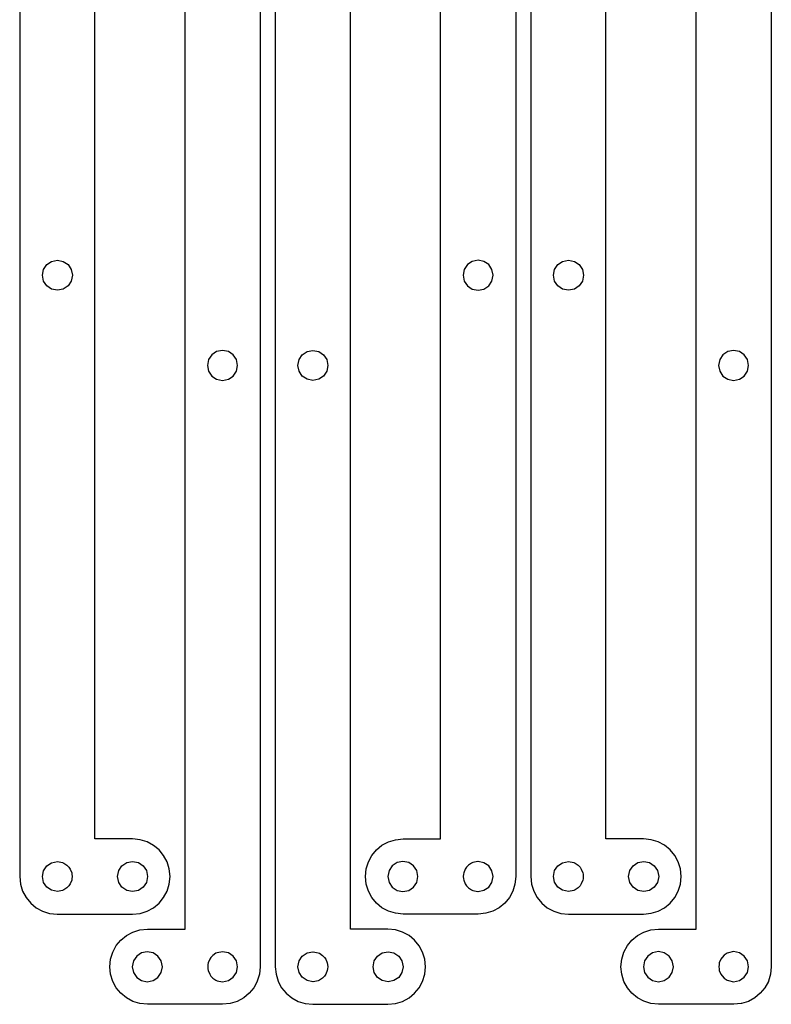
# Model space of a CAD drawing. Extents: x -2300 to 2026, y -6513 to 1502.
# Drawn here: x -1659 to -1559, y 213 to 344 of the extents above; entities that cross this region are included whole.
import ezdxf

# ---------------------------------------------------------------- set-up
doc = ezdxf.new("R2010")
doc.units = 0

msp = doc.modelspace()

# ---------------------------------------------------------------- linework, layer by layer
at = {"layer": 'Layer 1'}
for p, q in [((-1658.67956, 470.02491), (-1658.68, 230.025)), ((-1592.68044, 470.02591), (-1592.68, 230.026)), ((-1590.67956, 470.02791), (-1590.68, 230.028)), ((-1648.68, 235.023), (-1648.68, 465.023)), ((-1602.68, 235.026), (-1602.68, 465.026)), ((-1580.68, 235.026), (-1580.68, 465.026)), ((-1626.68044, 458.02591), (-1626.68, 218.026)), ((-1624.67956, 458.02591), (-1624.68, 218.026)), ((-1558.68044, 458.02791), (-1558.68, 218.028)), ((-1636.68, 223.026), (-1636.68, 453.026)), ((-1614.68, 223.024), (-1614.68, 453.024)), ((-1568.68, 223.029), (-1568.68, 453.029)), ((-1655.076098, 311.439566), (-1654.440372, 311.868028)), ((-1654.440372, 311.868028), (-1653.66197, 312.02525)), ((-1653.66197, 312.02525), (-1652.883608, 311.868175)), ((-1652.883608, 311.868175), (-1652.247971, 311.439761)), ((-1598.476392, 311.868175), (-1599.112029, 311.439761)), ((-1597.69803, 312.02525), (-1598.476392, 311.868175)), ((-1596.919628, 311.868028), (-1597.69803, 312.02525)), ((-1596.283902, 311.439566), (-1596.919628, 311.868028)), ((-1587.076098, 311.441566), (-1586.440372, 311.870028)), ((-1586.440372, 311.870028), (-1585.66197, 312.02725)), ((-1585.66197, 312.02725), (-1584.883608, 311.870175)), ((-1584.883608, 311.870175), (-1584.247971, 311.441761)), ((-1655.66195, 310.0258), (-1655.504755, 310.804084)), ((-1655.504755, 310.804084), (-1655.076098, 311.439566)), ((-1652.247971, 311.439761), (-1651.819404, 310.80423)), ((-1651.819404, 310.80423), (-1651.66225, 310.0258)), ((-1599.540596, 310.80423), (-1599.69775, 310.0258)), ((-1599.112029, 311.439761), (-1599.540596, 310.80423)), ((-1595.855245, 310.804084), (-1596.283902, 311.439566)), ((-1595.69805, 310.0258), (-1595.855245, 310.804084)), ((-1587.66195, 310.0278), (-1587.504755, 310.806084)), ((-1587.504755, 310.806084), (-1587.076098, 311.441566)), ((-1584.247971, 311.441761), (-1583.819404, 310.80623)), ((-1583.819404, 310.80623), (-1583.66225, 310.0278)), ((-1655.504906, 309.247354), (-1655.66195, 310.0258)), ((-1655.076298, 308.611536), (-1655.504906, 309.247354)), ((-1651.819367, 309.247209), (-1652.247871, 308.611341)), ((-1651.66225, 310.0258), (-1651.819367, 309.247209)), ((-1651.66225, 310.0258), (-1651.66225, 310.0258)), ((-1599.69775, 310.0258), (-1599.540633, 309.247209)), ((-1599.69775, 310.0258), (-1599.69775, 310.0258)), ((-1599.540633, 309.247209), (-1599.112129, 308.611341)), ((-1596.283703, 308.611536), (-1595.855094, 309.247354)), ((-1595.855094, 309.247354), (-1595.69805, 310.0258)), ((-1587.504906, 309.249354), (-1587.66195, 310.0278)), ((-1587.076298, 308.613536), (-1587.504906, 309.249354)), ((-1583.819367, 309.249209), (-1584.247871, 308.613341)), ((-1583.66225, 310.0278), (-1583.819367, 309.249209)), ((-1583.66225, 310.0278), (-1583.66225, 310.0278)), ((-1654.440521, 308.182787), (-1655.076298, 308.611536)), ((-1653.66197, 308.02555), (-1654.440521, 308.182787)), ((-1652.883495, 308.182641), (-1653.66197, 308.02555)), ((-1652.247871, 308.611341), (-1652.883495, 308.182641)), ((-1599.112129, 308.611341), (-1598.476505, 308.182641)), ((-1598.476505, 308.182641), (-1597.69803, 308.02555)), ((-1597.69803, 308.02555), (-1596.919479, 308.182787)), ((-1596.919479, 308.182787), (-1596.283703, 308.611536)), ((-1586.440521, 308.184787), (-1587.076298, 308.613536)), ((-1585.66197, 308.02755), (-1586.440521, 308.184787)), ((-1584.883495, 308.184641), (-1585.66197, 308.02755)), ((-1584.247871, 308.613341), (-1584.883495, 308.184641)), ((-1631.69803, 300.02525), (-1632.476392, 299.868175)), ((-1630.919628, 299.868028), (-1631.69803, 300.02525)), ((-1620.440372, 299.868028), (-1619.66197, 300.02525)), ((-1619.66197, 300.02525), (-1618.883608, 299.868175)), ((-1563.69803, 300.02825), (-1564.476392, 299.871175)), ((-1562.919628, 299.871028), (-1563.69803, 300.02825)), ((-1633.540596, 298.80423), (-1633.69775, 298.0258)), ((-1633.112029, 299.439761), (-1633.540596, 298.80423)), ((-1632.476392, 299.868175), (-1633.112029, 299.439761)), ((-1630.283902, 299.439566), (-1630.919628, 299.868028)), ((-1629.855245, 298.804084), (-1630.283902, 299.439566)), ((-1629.69805, 298.0258), (-1629.855245, 298.804084)), ((-1621.66195, 298.0258), (-1621.504755, 298.804084)), ((-1621.504755, 298.804084), (-1621.076098, 299.439566)), ((-1621.076098, 299.439566), (-1620.440372, 299.868028)), ((-1618.883608, 299.868175), (-1618.247971, 299.439761)), ((-1618.247971, 299.439761), (-1617.819404, 298.80423)), ((-1617.819404, 298.80423), (-1617.66225, 298.0258)), ((-1565.540596, 298.80723), (-1565.69775, 298.0288)), ((-1565.112029, 299.442761), (-1565.540596, 298.80723)), ((-1564.476392, 299.871175), (-1565.112029, 299.442761)), ((-1562.283902, 299.442566), (-1562.919628, 299.871028)), ((-1561.855245, 298.807084), (-1562.283902, 299.442566)), ((-1561.69805, 298.0288), (-1561.855245, 298.807084)), ((-1633.69775, 298.0258), (-1633.540633, 297.247209)), ((-1633.69775, 298.0258), (-1633.69775, 298.0258)), ((-1629.855094, 297.247354), (-1629.69805, 298.0258)), ((-1621.504906, 297.247354), (-1621.66195, 298.0258)), ((-1617.66225, 298.0258), (-1617.819367, 297.247209)), ((-1617.66225, 298.0258), (-1617.66225, 298.0258)), ((-1565.69775, 298.0288), (-1565.540633, 297.250209)), ((-1565.69775, 298.0288), (-1565.69775, 298.0288)), ((-1561.855094, 297.250354), (-1561.69805, 298.0288)), ((-1633.540633, 297.247209), (-1633.112129, 296.611341)), ((-1633.112129, 296.611341), (-1632.476505, 296.182641)), ((-1632.476505, 296.182641), (-1631.69803, 296.02555)), ((-1631.69803, 296.02555), (-1630.919479, 296.182787)), ((-1630.919479, 296.182787), (-1630.283703, 296.611536)), ((-1630.283703, 296.611536), (-1629.855094, 297.247354)), ((-1621.076298, 296.611536), (-1621.504906, 297.247354)), ((-1620.440521, 296.182787), (-1621.076298, 296.611536)), ((-1619.66197, 296.02555), (-1620.440521, 296.182787)), ((-1618.883495, 296.182641), (-1619.66197, 296.02555)), ((-1618.247871, 296.611341), (-1618.883495, 296.182641)), ((-1617.819367, 297.247209), (-1618.247871, 296.611341)), ((-1565.540633, 297.250209), (-1565.112129, 296.614341)), ((-1565.112129, 296.614341), (-1564.476505, 296.185641)), ((-1564.476505, 296.185641), (-1563.69803, 296.02855)), ((-1563.69803, 296.02855), (-1562.919479, 296.185787)), ((-1562.919479, 296.185787), (-1562.283703, 296.614535)), ((-1562.283703, 296.614535), (-1561.855094, 297.250354)), ((-1643.68, 235.02344), (-1648.68, 235.023)), ((-1642.669905, 234.922202), (-1643.68, 235.02344)), ((-1641.730259, 234.631696), (-1642.669905, 234.922202)), ((-1640.880858, 234.17173), (-1641.730259, 234.631696)), ((-1610.479142, 234.174717), (-1609.629741, 234.634692)), ((-1609.629741, 234.634692), (-1608.690095, 234.925202)), ((-1608.690095, 234.925202), (-1607.68, 235.02644)), ((-1607.68, 235.02644), (-1602.68, 235.026)), ((-1575.68, 235.02644), (-1580.68, 235.026)), ((-1574.669905, 234.925202), (-1575.68, 235.02644)), ((-1573.730259, 234.634696), (-1574.669905, 234.925202)), ((-1572.880858, 234.17473), (-1573.730259, 234.634696)), ((-1640.1415, 233.562115), (-1640.880858, 234.17173)), ((-1639.531982, 232.82266), (-1640.1415, 233.562115)), ((-1611.828018, 232.825596), (-1611.2185, 233.565083)), ((-1611.2185, 233.565083), (-1610.479142, 234.174717)), ((-1572.1415, 233.565115), (-1572.880858, 234.17473)), ((-1571.531982, 232.82566), (-1572.1415, 233.565115)), ((-1654.444117, 231.86583), (-1653.668325, 232.024893)), ((-1653.668325, 232.024893), (-1653.649804, 232.024893)), ((-1653.649804, 232.024893), (-1652.962682, 231.886516)), ((-1652.962682, 231.886516), (-1652.793084, 231.810051)), ((-1644.439972, 231.868566), (-1643.66157, 232.02572)), ((-1643.66157, 232.02572), (-1642.883208, 231.868603)), ((-1639.072101, 231.973174), (-1639.531982, 232.82266)), ((-1638.781655, 231.033468), (-1639.072101, 231.973174)), ((-1612.578345, 231.036293), (-1612.287899, 231.976064)), ((-1612.287899, 231.976064), (-1611.828018, 232.825596)), ((-1607.69843, 232.02572), (-1608.476792, 231.868603)), ((-1606.920028, 231.868566), (-1607.69843, 232.02572)), ((-1598.397318, 231.886516), (-1598.566916, 231.810051)), ((-1597.710196, 232.024893), (-1598.397318, 231.886516)), ((-1597.691675, 232.024893), (-1597.710196, 232.024893)), ((-1596.915883, 231.86583), (-1597.691675, 232.024893)), ((-1586.444117, 231.86783), (-1585.668325, 232.026893)), ((-1585.668325, 232.026893), (-1585.649804, 232.026893)), ((-1585.649804, 232.026893), (-1584.962682, 231.888516)), ((-1584.962682, 231.888516), (-1584.793084, 231.812051)), ((-1576.439972, 231.870566), (-1575.66157, 232.02772)), ((-1575.66157, 232.02772), (-1574.883208, 231.870603)), ((-1571.072101, 231.976174), (-1571.531982, 232.82566)), ((-1570.781655, 231.036468), (-1571.072101, 231.976174)), ((-1655.660895, 230.026763), (-1655.504374, 230.803164)), ((-1655.504374, 230.803164), (-1655.077457, 231.437387)), ((-1655.077457, 231.437387), (-1654.444117, 231.86583)), ((-1652.793084, 231.810051), (-1652.387478, 231.536737)), ((-1652.387478, 231.536737), (-1652.131097, 231.269508)), ((-1652.131097, 231.269508), (-1651.957001, 231.010481)), ((-1651.957001, 231.010481), (-1651.762532, 230.525765)), ((-1645.66155, 230.026), (-1645.504355, 230.804362)), ((-1645.504355, 230.804362), (-1645.075698, 231.439999)), ((-1645.075698, 231.439999), (-1644.439972, 231.868566)), ((-1642.883208, 231.868603), (-1642.247571, 231.440099)), ((-1642.247571, 231.440099), (-1641.819004, 230.804475)), ((-1641.819004, 230.804475), (-1641.66185, 230.026)), ((-1638.68044, 230.02335), (-1638.781655, 231.033468)), ((-1612.67956, 230.02609), (-1612.578345, 231.036293)), ((-1609.540996, 230.804475), (-1609.69815, 230.026)), ((-1609.112429, 231.440099), (-1609.540996, 230.804475)), ((-1608.476792, 231.868603), (-1609.112429, 231.440099)), ((-1606.284302, 231.439999), (-1606.920028, 231.868566)), ((-1605.855645, 230.804362), (-1606.284302, 231.439999)), ((-1605.69845, 230.026), (-1605.855645, 230.804362)), ((-1599.402999, 231.010481), (-1599.597468, 230.525765)), ((-1599.228903, 231.269508), (-1599.402999, 231.010481)), ((-1598.972522, 231.536737), (-1599.228903, 231.269508)), ((-1598.566916, 231.810051), (-1598.972522, 231.536737)), ((-1596.282543, 231.437387), (-1596.915883, 231.86583)), ((-1595.855626, 230.803164), (-1596.282543, 231.437387)), ((-1595.699105, 230.026763), (-1595.855626, 230.803164)), ((-1587.660895, 230.028763), (-1587.504374, 230.805164)), ((-1587.504374, 230.805164), (-1587.077457, 231.439387)), ((-1587.077457, 231.439387), (-1586.444117, 231.86783)), ((-1584.793084, 231.812051), (-1584.387478, 231.538737)), ((-1584.387478, 231.538737), (-1584.131097, 231.271508)), ((-1584.131097, 231.271508), (-1583.957001, 231.012481)), ((-1583.957001, 231.012481), (-1583.762532, 230.527765)), ((-1577.66155, 230.028), (-1577.504355, 230.806362)), ((-1577.504355, 230.806362), (-1577.075698, 231.441999)), ((-1577.075698, 231.441999), (-1576.439972, 231.870566)), ((-1574.883208, 231.870603), (-1574.247571, 231.442099)), ((-1574.247571, 231.442099), (-1573.819004, 230.806475)), ((-1573.819004, 230.806475), (-1573.66185, 230.028)), ((-1570.68044, 230.02635), (-1570.781655, 231.036468)), ((-1658.68, 230.025), (-1658.578665, 229.01456)), ((-1655.504665, 229.250577), (-1655.660895, 230.026763)), ((-1651.761998, 229.530136), (-1651.958319, 229.040128)), ((-1651.762532, 230.525765), (-1651.721787, 230.325476)), ((-1651.721781, 229.729632), (-1651.761998, 229.530136)), ((-1651.721787, 230.325476), (-1651.697974, 230.02782)), ((-1651.697969, 230.0257), (-1651.721781, 229.729632)), ((-1651.697974, 230.02782), (-1651.697969, 230.0257)), ((-1645.504506, 229.247487), (-1645.66155, 230.026)), ((-1641.66185, 230.026), (-1641.818967, 229.247335)), ((-1641.66185, 230.026), (-1641.66185, 230.026)), ((-1638.781655, 229.013147), (-1638.68044, 230.02335)), ((-1612.578345, 229.015972), (-1612.67956, 230.02609)), ((-1609.69815, 230.026), (-1609.541033, 229.247335)), ((-1609.69815, 230.026), (-1609.69815, 230.026)), ((-1605.855494, 229.247487), (-1605.69845, 230.026)), ((-1599.662026, 230.02782), (-1599.662031, 230.0257)), ((-1599.662031, 230.0257), (-1599.638219, 229.729632)), ((-1599.638213, 230.325476), (-1599.662026, 230.02782)), ((-1599.638219, 229.729632), (-1599.598002, 229.530136)), ((-1599.597468, 230.525765), (-1599.638213, 230.325476)), ((-1599.598002, 229.530136), (-1599.401681, 229.040128)), ((-1595.855335, 229.250689), (-1595.699105, 230.026763)), ((-1592.68, 230.026), (-1592.781335, 229.01556)), ((-1590.68, 230.028), (-1590.578665, 229.01756)), ((-1587.504665, 229.252577), (-1587.660895, 230.028763)), ((-1583.761998, 229.532136), (-1583.958319, 229.042128)), ((-1583.762532, 230.527765), (-1583.721787, 230.327476)), ((-1583.721781, 229.731632), (-1583.761998, 229.532136)), ((-1583.721787, 230.327476), (-1583.697974, 230.02982)), ((-1583.697969, 230.0277), (-1583.721781, 229.731632)), ((-1583.697974, 230.02982), (-1583.697969, 230.0277)), ((-1577.504506, 229.249487), (-1577.66155, 230.028)), ((-1573.66185, 230.028), (-1573.818967, 229.249335)), ((-1573.66185, 230.028), (-1573.66185, 230.028)), ((-1570.781655, 229.016147), (-1570.68044, 230.02635)), ((-1658.578665, 229.01456), (-1658.290534, 228.080847)), ((-1658.290534, 228.080847), (-1658.285242, 228.067618)), ((-1658.285242, 228.067618), (-1657.830953, 227.229419)), ((-1655.078214, 228.616498), (-1655.504665, 229.250577)), ((-1654.445489, 228.187952), (-1655.078214, 228.616498)), ((-1653.670435, 228.028363), (-1654.445489, 228.187952)), ((-1653.646623, 228.028363), (-1653.670435, 228.028363)), ((-1652.966116, 228.165682), (-1653.646623, 228.028363)), ((-1652.790962, 228.244263), (-1652.966116, 228.165682)), ((-1652.387738, 228.516254), (-1652.790962, 228.244263)), ((-1652.127917, 228.789039), (-1652.387738, 228.516254)), ((-1651.958319, 229.040128), (-1652.127917, 228.789039)), ((-1645.075898, 228.611773), (-1645.504506, 229.247487)), ((-1644.440121, 228.183178), (-1645.075898, 228.611773)), ((-1643.66157, 228.02602), (-1644.440121, 228.183178)), ((-1642.883095, 228.183026), (-1643.66157, 228.02602)), ((-1642.247471, 228.611571), (-1642.883095, 228.183026)), ((-1641.818967, 229.247335), (-1642.247471, 228.611571)), ((-1639.531982, 227.223844), (-1639.072101, 228.073376)), ((-1639.072101, 228.073376), (-1638.781655, 229.013147)), ((-1612.287899, 228.076266), (-1612.578345, 229.015972)), ((-1611.828018, 227.22678), (-1612.287899, 228.076266)), ((-1609.541033, 229.247335), (-1609.112529, 228.611571)), ((-1609.112529, 228.611571), (-1608.476905, 228.183026)), ((-1608.476905, 228.183026), (-1607.69843, 228.02602)), ((-1607.69843, 228.02602), (-1606.919879, 228.183178)), ((-1606.919879, 228.183178), (-1606.284103, 228.611773)), ((-1606.284103, 228.611773), (-1605.855494, 229.247487)), ((-1599.401681, 229.040128), (-1599.232083, 228.789039)), ((-1599.232083, 228.789039), (-1598.972262, 228.516254)), ((-1598.972262, 228.516254), (-1598.569038, 228.244263)), ((-1598.569038, 228.244263), (-1598.393884, 228.165682)), ((-1598.393884, 228.165682), (-1597.713377, 228.028363)), ((-1597.713377, 228.028363), (-1597.689565, 228.028363)), ((-1597.689565, 228.028363), (-1596.914511, 228.187989)), ((-1596.914511, 228.187989), (-1596.281786, 228.616598)), ((-1596.281786, 228.616598), (-1595.855335, 229.250689)), ((-1593.074758, 228.068618), (-1593.529047, 227.230419)), ((-1593.069466, 228.081847), (-1593.074758, 228.068618)), ((-1592.781335, 229.01556), (-1593.069466, 228.081847)), ((-1590.578665, 229.01756), (-1590.290534, 228.083847)), ((-1590.290534, 228.083847), (-1590.285242, 228.070618)), ((-1590.285242, 228.070618), (-1589.830953, 227.232419)), ((-1587.078214, 228.618498), (-1587.504665, 229.252577)), ((-1586.445489, 228.189952), (-1587.078214, 228.618498)), ((-1585.670435, 228.030363), (-1586.445489, 228.189952)), ((-1585.646623, 228.030363), (-1585.670435, 228.030363)), ((-1584.966116, 228.167682), (-1585.646623, 228.030363)), ((-1584.790962, 228.246263), (-1584.966116, 228.167682)), ((-1584.387738, 228.518254), (-1584.790962, 228.246263)), ((-1584.127917, 228.791039), (-1584.387738, 228.518254)), ((-1583.958319, 229.042128), (-1584.127917, 228.791039)), ((-1577.075898, 228.613773), (-1577.504506, 229.249487)), ((-1576.440121, 228.185178), (-1577.075898, 228.613773)), ((-1575.66157, 228.02802), (-1576.440121, 228.185178)), ((-1574.883095, 228.185026), (-1575.66157, 228.02802)), ((-1574.247471, 228.613571), (-1574.883095, 228.185026)), ((-1573.818967, 229.249335), (-1574.247471, 228.613571)), ((-1571.531982, 227.226844), (-1571.072101, 228.076376)), ((-1571.072101, 228.076376), (-1570.781655, 229.016147)), ((-1657.830953, 227.229419), (-1657.825662, 227.218835)), ((-1657.825662, 227.218835), (-1657.219502, 226.484088)), ((-1640.1415, 226.484357), (-1639.531982, 227.223844)), ((-1611.2185, 226.487325), (-1611.828018, 227.22678)), ((-1593.534338, 227.219835), (-1594.140498, 226.485088)), ((-1593.529047, 227.230419), (-1593.534338, 227.219835)), ((-1589.830953, 227.232419), (-1589.825662, 227.221835)), ((-1589.825662, 227.221835), (-1589.219502, 226.487088)), ((-1572.1415, 226.487358), (-1571.531982, 227.226844)), ((-1657.219502, 226.484088), (-1656.479993, 225.874224)), ((-1656.479993, 225.874224), (-1655.633592, 225.415966)), ((-1655.633592, 225.415966), (-1655.630946, 225.413321)), ((-1655.630946, 225.413321), (-1655.630946, 225.413321)), ((-1655.630946, 225.413321), (-1655.6283, 225.413321)), ((-1655.6283, 225.413321), (-1654.69247, 225.123867)), ((-1642.669905, 225.124238), (-1641.730259, 225.414748)), ((-1641.730259, 225.414748), (-1640.880858, 225.874723)), ((-1640.880858, 225.874723), (-1640.1415, 226.484357)), ((-1610.479142, 225.87771), (-1611.2185, 226.487325)), ((-1609.629741, 225.417744), (-1610.479142, 225.87771)), ((-1608.690095, 225.127238), (-1609.629741, 225.417744)), ((-1595.7317, 225.416703), (-1596.66753, 225.127249)), ((-1595.729054, 225.416703), (-1595.7317, 225.416703)), ((-1595.726408, 225.416703), (-1595.729054, 225.416703)), ((-1595.729054, 225.416703), (-1595.729054, 225.416703)), ((-1594.880007, 225.875225), (-1595.726408, 225.416703)), ((-1594.140498, 226.485088), (-1594.880007, 225.875225)), ((-1589.219502, 226.487088), (-1588.479993, 225.877224)), ((-1588.479993, 225.877224), (-1587.633592, 225.418966)), ((-1587.633592, 225.418966), (-1587.630946, 225.416321)), ((-1587.630946, 225.416321), (-1587.630946, 225.416321)), ((-1587.630946, 225.416321), (-1587.6283, 225.416321)), ((-1587.6283, 225.416321), (-1586.69247, 225.126867)), ((-1574.669905, 225.127238), (-1573.730259, 225.417748)), ((-1573.730259, 225.417748), (-1572.880858, 225.877723)), ((-1572.880858, 225.877723), (-1572.1415, 226.487358)), ((-1654.69247, 225.123867), (-1654.689824, 225.123867)), ((-1654.689824, 225.123867), (-1654.689824, 225.123867)), ((-1654.689824, 225.123867), (-1654.689824, 225.123867)), ((-1654.689824, 225.123867), (-1653.680974, 225.022532)), ((-1653.680974, 225.022532), (-1653.68, 225.023)), ((-1653.68, 225.023), (-1643.68, 225.023)), ((-1643.68, 225.023), (-1642.669905, 225.124238)), ((-1607.68, 225.026), (-1608.690095, 225.127238)), ((-1597.68, 225.026), (-1607.68, 225.026)), ((-1597.679026, 225.025914), (-1597.68, 225.026)), ((-1596.670176, 225.127249), (-1597.679026, 225.025914)), ((-1596.66753, 225.127249), (-1596.670176, 225.127249)), ((-1596.670176, 225.127249), (-1596.670176, 225.127249)), ((-1596.670176, 225.127249), (-1596.670176, 225.127249)), ((-1586.69247, 225.126867), (-1586.689824, 225.126867)), ((-1586.689824, 225.126867), (-1586.689824, 225.126867)), ((-1586.689824, 225.126867), (-1586.689824, 225.126867)), ((-1586.689824, 225.126867), (-1585.680974, 225.025532)), ((-1585.680974, 225.025532), (-1585.68, 225.026)), ((-1585.68, 225.026), (-1575.68, 225.026)), ((-1575.68, 225.026), (-1574.669905, 225.127238)), ((-1643.629741, 222.634692), (-1642.690095, 222.925202)), ((-1642.690095, 222.925202), (-1641.68, 223.02644)), ((-1641.68, 223.02644), (-1636.68, 223.026)), ((-1609.68, 223.02344), (-1614.68, 223.024)), ((-1608.669905, 222.922202), (-1609.68, 223.02344)), ((-1607.730259, 222.631696), (-1608.669905, 222.922202)), ((-1575.629741, 222.636692), (-1574.690095, 222.927202)), ((-1574.690095, 222.927202), (-1573.68, 223.02844)), ((-1573.68, 223.02844), (-1568.68, 223.029)), ((-1645.828018, 220.825596), (-1645.2185, 221.565083)), ((-1645.2185, 221.565083), (-1644.479142, 222.174717)), ((-1644.479142, 222.174717), (-1643.629741, 222.634692)), ((-1606.880858, 222.17173), (-1607.730259, 222.631696)), ((-1606.1415, 221.562115), (-1606.880858, 222.17173)), ((-1605.531982, 220.82266), (-1606.1415, 221.562115)), ((-1577.828018, 220.827596), (-1577.2185, 221.567082)), ((-1577.2185, 221.567082), (-1576.479142, 222.176717)), ((-1576.479142, 222.176717), (-1575.629741, 222.636692)), ((-1646.287899, 219.976064), (-1645.828018, 220.825596)), ((-1605.072101, 219.973174), (-1605.531982, 220.82266)), ((-1578.287899, 219.978064), (-1577.828018, 220.827596)), ((-1646.67956, 218.02609), (-1646.578345, 219.036293)), ((-1646.578345, 219.036293), (-1646.287899, 219.976064)), ((-1643.540996, 218.804475), (-1643.69815, 218.026)), ((-1643.112429, 219.440099), (-1643.540996, 218.804475)), ((-1642.476792, 219.868603), (-1643.112429, 219.440099)), ((-1641.69843, 220.02572), (-1642.476792, 219.868603)), ((-1640.920028, 219.868566), (-1641.69843, 220.02572)), ((-1640.284302, 219.439999), (-1640.920028, 219.868566)), ((-1639.855645, 218.804362), (-1640.284302, 219.439999)), ((-1639.69845, 218.026), (-1639.855645, 218.804362)), ((-1633.402999, 219.010481), (-1633.597468, 218.525765)), ((-1633.228903, 219.269508), (-1633.402999, 219.010481)), ((-1632.972522, 219.536737), (-1633.228903, 219.269508)), ((-1632.566916, 219.810051), (-1632.972522, 219.536737)), ((-1632.397318, 219.886516), (-1632.566916, 219.810051)), ((-1631.710196, 220.024893), (-1632.397318, 219.886516)), ((-1631.691675, 220.024893), (-1631.710196, 220.024893)), ((-1630.915883, 219.86583), (-1631.691675, 220.024893)), ((-1630.282543, 219.437387), (-1630.915883, 219.86583)), ((-1629.855626, 218.803164), (-1630.282543, 219.437387)), ((-1629.699105, 218.026763), (-1629.855626, 218.803164)), ((-1621.660895, 218.026763), (-1621.504374, 218.803164)), ((-1621.504374, 218.803164), (-1621.077457, 219.437387)), ((-1621.077457, 219.437387), (-1620.444117, 219.86583)), ((-1620.444117, 219.86583), (-1619.668325, 220.024893)), ((-1619.668325, 220.024893), (-1619.649804, 220.024893)), ((-1619.649804, 220.024893), (-1618.962682, 219.886516)), ((-1618.962682, 219.886516), (-1618.793084, 219.810051)), ((-1618.793084, 219.810051), (-1618.387478, 219.536737)), ((-1618.387478, 219.536737), (-1618.131097, 219.269508)), ((-1618.131097, 219.269508), (-1617.957001, 219.010481)), ((-1617.957001, 219.010481), (-1617.762532, 218.525765)), ((-1611.66155, 218.026), (-1611.504355, 218.804362)), ((-1611.504355, 218.804362), (-1611.075698, 219.439999)), ((-1611.075698, 219.439999), (-1610.439972, 219.868566)), ((-1610.439972, 219.868566), (-1609.66157, 220.02572)), ((-1609.66157, 220.02572), (-1608.883208, 219.868603)), ((-1608.883208, 219.868603), (-1608.247571, 219.440099)), ((-1608.247571, 219.440099), (-1607.819004, 218.804475)), ((-1607.819004, 218.804475), (-1607.66185, 218.026)), ((-1604.781655, 219.033468), (-1605.072101, 219.973174)), ((-1604.68044, 218.02335), (-1604.781655, 219.033468)), ((-1578.67956, 218.02809), (-1578.578345, 219.038293)), ((-1578.578345, 219.038293), (-1578.287899, 219.978064)), ((-1575.540996, 218.807475), (-1575.69815, 218.029)), ((-1575.112429, 219.443099), (-1575.540996, 218.807475)), ((-1574.476792, 219.871603), (-1575.112429, 219.443099)), ((-1573.69843, 220.02872), (-1574.476792, 219.871603)), ((-1572.920028, 219.871566), (-1573.69843, 220.02872)), ((-1572.284302, 219.442999), (-1572.920028, 219.871566)), ((-1571.855645, 218.807362), (-1572.284302, 219.442999)), ((-1571.69845, 218.029), (-1571.855645, 218.807362)), ((-1565.402999, 219.013481), (-1565.597468, 218.528765)), ((-1565.228903, 219.272508), (-1565.402999, 219.013481)), ((-1564.972522, 219.539737), (-1565.228903, 219.272508)), ((-1564.566916, 219.813051), (-1564.972522, 219.539737)), ((-1564.397318, 219.889516), (-1564.566916, 219.813051)), ((-1563.710196, 220.027893), (-1564.397318, 219.889516)), ((-1563.691675, 220.027893), (-1563.710196, 220.027893)), ((-1562.915883, 219.86883), (-1563.691675, 220.027893)), ((-1562.282543, 219.440387), (-1562.915883, 219.86883)), ((-1561.855626, 218.806164), (-1562.282543, 219.440387)), ((-1561.699105, 218.029763), (-1561.855626, 218.806164)), ((-1646.578345, 217.015972), (-1646.67956, 218.02609)), ((-1643.69815, 218.026), (-1643.541033, 217.247335)), ((-1643.69815, 218.026), (-1643.69815, 218.026)), ((-1639.855494, 217.247487), (-1639.69845, 218.026)), ((-1633.662026, 218.02782), (-1633.662031, 218.0257)), ((-1633.662031, 218.0257), (-1633.638219, 217.729632)), ((-1633.638213, 218.325476), (-1633.662026, 218.02782)), ((-1633.638219, 217.729632), (-1633.598002, 217.530136)), ((-1633.597468, 218.525765), (-1633.638213, 218.325476)), ((-1633.598002, 217.530136), (-1633.401681, 217.040128)), ((-1629.855335, 217.250689), (-1629.699105, 218.026763)), ((-1626.68, 218.026), (-1626.781335, 217.01556)), ((-1624.68, 218.026), (-1624.578665, 217.01556)), ((-1621.504665, 217.250577), (-1621.660895, 218.026763)), ((-1617.761998, 217.530136), (-1617.958319, 217.040128)), ((-1617.762532, 218.525765), (-1617.721787, 218.325476)), ((-1617.721781, 217.729632), (-1617.761998, 217.530136)), ((-1617.721787, 218.325476), (-1617.697974, 218.02782)), ((-1617.697969, 218.0257), (-1617.721781, 217.729632)), ((-1617.697974, 218.02782), (-1617.697969, 218.0257)), ((-1611.504506, 217.247487), (-1611.66155, 218.026)), ((-1607.66185, 218.026), (-1607.818967, 217.247335)), ((-1607.66185, 218.026), (-1607.66185, 218.026)), ((-1604.781655, 217.013147), (-1604.68044, 218.02335)), ((-1578.578345, 217.017972), (-1578.67956, 218.02809)), ((-1575.69815, 218.029), (-1575.541033, 217.250335)), ((-1575.69815, 218.029), (-1575.69815, 218.029)), ((-1571.855494, 217.250487), (-1571.69845, 218.029)), ((-1565.662026, 218.03082), (-1565.662031, 218.0287)), ((-1565.662031, 218.0287), (-1565.638219, 217.732632)), ((-1565.638213, 218.328476), (-1565.662026, 218.03082)), ((-1565.638219, 217.732632), (-1565.598002, 217.533136)), ((-1565.597468, 218.528765), (-1565.638213, 218.328476)), ((-1565.598002, 217.533136), (-1565.401681, 217.043128)), ((-1561.855335, 217.253689), (-1561.699105, 218.029763)), ((-1558.68, 218.028), (-1558.781335, 217.01756)), ((-1646.287899, 216.076266), (-1646.578345, 217.015972)), ((-1643.541033, 217.247335), (-1643.112529, 216.611571)), ((-1643.112529, 216.611571), (-1642.476905, 216.183026)), ((-1642.476905, 216.183026), (-1641.69843, 216.02602)), ((-1641.69843, 216.02602), (-1640.919879, 216.183178)), ((-1640.919879, 216.183178), (-1640.284103, 216.611773)), ((-1640.284103, 216.611773), (-1639.855494, 217.247487)), ((-1633.401681, 217.040128), (-1633.232083, 216.789039)), ((-1633.232083, 216.789039), (-1632.972262, 216.516254)), ((-1632.972262, 216.516254), (-1632.569038, 216.244263)), ((-1632.569038, 216.244263), (-1632.393884, 216.165682)), ((-1632.393884, 216.165682), (-1631.713377, 216.028363)), ((-1631.689565, 216.028363), (-1630.914511, 216.187989)), ((-1630.914511, 216.187989), (-1630.281786, 216.616598)), ((-1630.281786, 216.616598), (-1629.855335, 217.250689)), ((-1626.781335, 217.01556), (-1627.069466, 216.081847)), ((-1624.578665, 217.01556), (-1624.290534, 216.081847)), ((-1621.078214, 216.616498), (-1621.504665, 217.250577)), ((-1620.445489, 216.187952), (-1621.078214, 216.616498)), ((-1619.670435, 216.028363), (-1620.445489, 216.187952)), ((-1618.966116, 216.165682), (-1619.646623, 216.028363)), ((-1618.790962, 216.244263), (-1618.966116, 216.165682)), ((-1618.387738, 216.516254), (-1618.790962, 216.244263)), ((-1618.127917, 216.789039), (-1618.387738, 216.516254)), ((-1617.958319, 217.040128), (-1618.127917, 216.789039)), ((-1611.075898, 216.611773), (-1611.504506, 217.247487)), ((-1610.440121, 216.183178), (-1611.075898, 216.611773)), ((-1609.66157, 216.02602), (-1610.440121, 216.183178)), ((-1608.883095, 216.183026), (-1609.66157, 216.02602)), ((-1608.247471, 216.611571), (-1608.883095, 216.183026)), ((-1607.818967, 217.247335), (-1608.247471, 216.611571)), ((-1605.072101, 216.073376), (-1604.781655, 217.013147)), ((-1578.287899, 216.078266), (-1578.578345, 217.017972)), ((-1575.541033, 217.250335), (-1575.112529, 216.614571)), ((-1575.112529, 216.614571), (-1574.476905, 216.186026)), ((-1574.476905, 216.186026), (-1573.69843, 216.02902)), ((-1573.69843, 216.02902), (-1572.919879, 216.186178)), ((-1572.919879, 216.186178), (-1572.284103, 216.614773)), ((-1572.284103, 216.614773), (-1571.855494, 217.250487)), ((-1565.401681, 217.043128), (-1565.232083, 216.792039)), ((-1565.232083, 216.792039), (-1564.972262, 216.519254)), ((-1564.972262, 216.519254), (-1564.569038, 216.247263)), ((-1564.569038, 216.247263), (-1564.393884, 216.168682)), ((-1564.393884, 216.168682), (-1563.713377, 216.031363)), ((-1563.689565, 216.031363), (-1562.914511, 216.190989)), ((-1562.914511, 216.190989), (-1562.281786, 216.619598)), ((-1562.281786, 216.619598), (-1561.855335, 217.253689)), ((-1558.781335, 217.01756), (-1559.069466, 216.083847)), ((-1645.828018, 215.22678), (-1646.287899, 216.076266)), ((-1645.2185, 214.487325), (-1645.828018, 215.22678)), ((-1631.713377, 216.028363), (-1631.689565, 216.028363)), ((-1627.534338, 215.219835), (-1628.140498, 214.485088)), ((-1627.529047, 215.230419), (-1627.534338, 215.219835)), ((-1627.074758, 216.068618), (-1627.529047, 215.230419)), ((-1627.069466, 216.081847), (-1627.074758, 216.068618)), ((-1624.290534, 216.081847), (-1624.285242, 216.068618)), ((-1624.285242, 216.068618), (-1623.830953, 215.230419)), ((-1623.830953, 215.230419), (-1623.825662, 215.219835)), ((-1623.825662, 215.219835), (-1623.219502, 214.485088)), ((-1619.646623, 216.028363), (-1619.670435, 216.028363)), ((-1606.1415, 214.484357), (-1605.531982, 215.223844)), ((-1605.531982, 215.223844), (-1605.072101, 216.073376)), ((-1577.828018, 215.22878), (-1578.287899, 216.078266)), ((-1577.2185, 214.489325), (-1577.828018, 215.22878)), ((-1563.713377, 216.031363), (-1563.689565, 216.031363)), ((-1559.534338, 215.221835), (-1560.140498, 214.487088)), ((-1559.529047, 215.232419), (-1559.534338, 215.221835)), ((-1559.074758, 216.070618), (-1559.529047, 215.232419)), ((-1559.069466, 216.083847), (-1559.074758, 216.070618)), ((-1644.479142, 213.87771), (-1645.2185, 214.487325)), ((-1643.629741, 213.417744), (-1644.479142, 213.87771)), ((-1628.880007, 213.875225), (-1629.726408, 213.416703)), ((-1628.140498, 214.485088), (-1628.880007, 213.875225)), ((-1623.219502, 214.485088), (-1622.479993, 213.875225)), ((-1622.479993, 213.875225), (-1621.633592, 213.416967)), ((-1607.730259, 213.414748), (-1606.880858, 213.874723)), ((-1606.880858, 213.874723), (-1606.1415, 214.484357)), ((-1576.479142, 213.87971), (-1577.2185, 214.489325)), ((-1575.629741, 213.419744), (-1576.479142, 213.87971)), ((-1560.880007, 213.877224), (-1561.726408, 213.418702)), ((-1560.140498, 214.487088), (-1560.880007, 213.877224)), ((-1642.690095, 213.127238), (-1643.629741, 213.417744)), ((-1641.68, 213.026), (-1642.690095, 213.127238)), ((-1631.68, 213.026), (-1641.68, 213.026)), ((-1631.679026, 213.025914), (-1631.68, 213.026)), ((-1630.670176, 213.127249), (-1631.679026, 213.025914)), ((-1630.66753, 213.127249), (-1630.670176, 213.127249)), ((-1630.670176, 213.127249), (-1630.670176, 213.127249)), ((-1630.670176, 213.127249), (-1630.670176, 213.127249)), ((-1629.7317, 213.416703), (-1630.66753, 213.127249)), ((-1629.729054, 213.416703), (-1629.7317, 213.416703)), ((-1629.726408, 213.416703), (-1629.729054, 213.416703)), ((-1629.729054, 213.416703), (-1629.729054, 213.416703)), ((-1621.633592, 213.416967), (-1621.630946, 213.414321)), ((-1621.630946, 213.414321), (-1621.630946, 213.414321)), ((-1621.630946, 213.414321), (-1621.6283, 213.414321)), ((-1621.6283, 213.414321), (-1620.69247, 213.124867)), ((-1620.69247, 213.124867), (-1620.689824, 213.124867)), ((-1620.689824, 213.124867), (-1620.689824, 213.124867)), ((-1620.689824, 213.124867), (-1620.689824, 213.124867)), ((-1620.689824, 213.124867), (-1619.680974, 213.023532)), ((-1619.680974, 213.023532), (-1619.68, 213.023)), ((-1619.68, 213.023), (-1609.68, 213.023)), ((-1609.68, 213.023), (-1608.669905, 213.124238)), ((-1608.669905, 213.124238), (-1607.730259, 213.414748)), ((-1574.690095, 213.129238), (-1575.629741, 213.419744)), ((-1573.68, 213.028), (-1574.690095, 213.129238)), ((-1563.68, 213.028), (-1573.68, 213.028)), ((-1563.679026, 213.027913), (-1563.68, 213.028)), ((-1562.670176, 213.129248), (-1563.679026, 213.027913)), ((-1562.66753, 213.129248), (-1562.670176, 213.129248)), ((-1562.670176, 213.129248), (-1562.670176, 213.129248)), ((-1562.670176, 213.129248), (-1562.670176, 213.129248)), ((-1561.7317, 213.418702), (-1562.66753, 213.129248)), ((-1561.729054, 213.418702), (-1561.7317, 213.418702)), ((-1561.726408, 213.418702), (-1561.729054, 213.418702)), ((-1561.729054, 213.418702), (-1561.729054, 213.418702))]:
    msp.add_line(p, q, dxfattribs=at)

doc.saveas('drawing.dxf')
